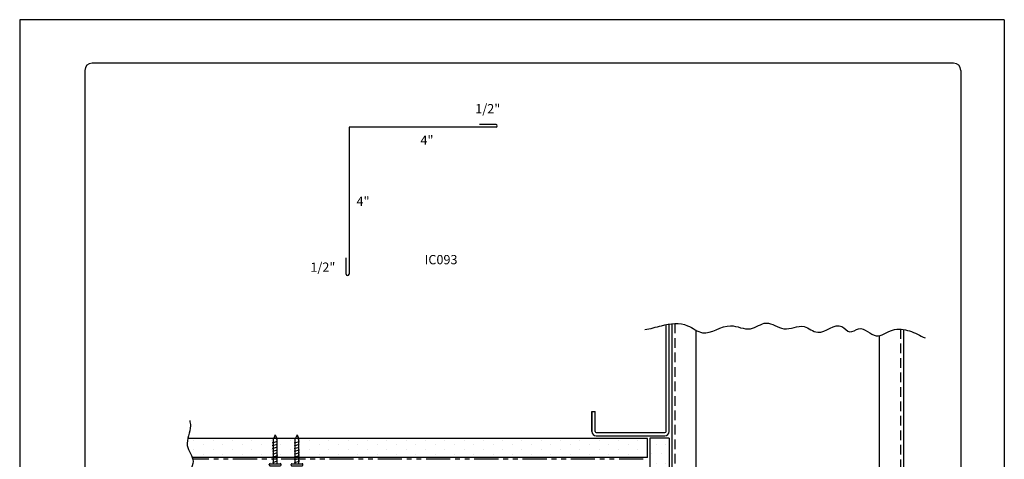
# Model space of a CAD drawing. Units: inches. Extents: x 253.2 to 278.7, y 36.7 to 69.7.
# Drawn here: x 253.2 to 278.7, y 58.3 to 69.7 of the extents above; entities that cross this region are included whole.
import ezdxf

# ---------------------------------------------------------------- set-up
doc = ezdxf.new("R2010")
doc.units = ezdxf.units.IN
doc.header["$MEASUREMENT"] = 0
doc.linetypes.add('DASHED2', pattern=[0.375, 0.25, -0.125])
doc.linetypes.add('PHANTOM2', pattern=[1.25, 0.625, -0.125, 0.125, -0.125, 0.125, -0.125])
for name, color, linetype in [('0- BORDER-TITLEBLOCK', 8, 'Continuous'), ('2- FLASHINGS-TRIMS', 3, 'Continuous'), ('3- PURLINS-GIRTS', 171, 'Continuous'), ('4- FASTENERS-ACCESS.', 1, 'Continuous'), ('5- DIMENSIONS-TEXT', 4, 'Continuous'), ('6- EXTERIOR SHEATHING', 6, 'Continuous')]:
    doc.layers.add(name, color=color, linetype=linetype)
doc.styles.add('STD', font='simplex.shx', dxfattribs={"height": 0.24})

# ---------------------------------------------------------------- blocks, each defined once
blk = doc.blocks.new('new block')
at = {"layer": '4- FASTENERS-ACCESS.'}
for p, q in [((-0.75, -0.006), (-0.642, 0.041)), ((-0.75, -0.006), (-0.636, 0.024)), ((0, 0.04), (-0.642, 0.041)), ((-0.58, 0.053), (-0.586, 0.031)), ((-0.541, -0.075), (-0.58, 0.053)), ((-0.506, 0.052), (-0.511, 0.031)), ((-0.467, -0.076), (-0.506, 0.052)), ((-0.432, 0.051), (-0.434, 0.034)), ((-0.394, -0.074), (-0.432, 0.051)), ((-0.361, 0.056), (-0.366, 0.034)), ((-0.322, -0.072), (-0.361, 0.056)), ((-0.287, 0.055), (-0.292, 0.035)), ((-0.248, -0.07), (-0.287, 0.055)), ((-0.215, 0.057), (-0.22, 0.035)), ((-0.177, -0.069), (-0.215, 0.057)), ((-0.143, 0.054), (-0.148, 0.036)), ((-0.105, -0.071), (-0.143, 0.054)), ((-0.073, 0.055), (-0.077, 0.037)), ((-0.033, -0.07), (-0.071, 0.055)), ((0, -0.14), (0, 0.125)), ((0.034, 0.146), (0.02, 0.146)), ((0.054, -0.14), (0.054, 0.125)), ((-0.75, -0.006), (-0.641, -0.054)), ((0, -0.055), (-0.641, -0.054)), ((-0.537, -0.059), (-0.541, -0.075)), ((-0.463, -0.059), (-0.467, -0.076)), ((-0.389, -0.055), (-0.394, -0.074)), ((-0.318, -0.056), (-0.322, -0.072)), ((-0.245, -0.055), (-0.248, -0.07)), ((-0.173, -0.055), (-0.177, -0.069)), ((-0.1, -0.054), (-0.105, -0.071)), ((-0.029, -0.053), (-0.033, -0.07)), ((0.034, -0.16), (0.02, -0.16))]:
    blk.add_line(p, q, dxfattribs=at)
for centre, radius, start, end in [((-0.657, 0.066), 0.0466, 296.4619, 330.0915), ((0.02, 0.125), 0.0204, 90, 180), ((0.034, 0.125), 0.0204, 0, 90), ((0.02, -0.14), 0.0204, 180, 270), ((0.034, -0.14), 0.0204, 270, 0)]:
    blk.add_arc(centre, radius, start, end, dxfattribs=at)

msp = doc.modelspace()

# ---------------------------------------------------------------- hatches: boundary and pattern name
at = {"layer": '3- PURLINS-GIRTS'}
h = msp.add_hatch(dxfattribs=at)
h.set_pattern_fill('DOTS', color=256, scale=4, angle=-90)
h.set_pattern_definition([(270, (341.46023, 94.6465), (0.25, -0.125), [0, -0.25])])
h.paths.add_polyline_path([(269.459, 58.315), (269.459, 58.815), (257.685, 58.815), (257.685, 58.315)])
h = msp.add_hatch(dxfattribs=at)
h.set_pattern_fill('DOTS', color=256, scale=4)
h.set_pattern_definition([(0, (233.68826, 129.66457), (0.125, 0.25), [0, -0.25])])
h.paths.add_polyline_path([(270.02, 58.816), (269.52, 58.816), (269.52, 46.245), (270.02, 46.245)])

# ---------------------------------------------------------------- linework, layer by layer
at = {"layer": '0- BORDER-TITLEBLOCK'}
for p, q in [((278.702, 69.657), (253.202, 69.657)), ((253.202, 69.657), (253.202, 36.657)), ((278.702, 69.657), (278.702, 36.657)), ((254.889, 68.345), (254.889, 37.97)), ((277.389, 68.532), (255.077, 68.532)), ((277.577, 68.345), (277.577, 37.97))]:
    msp.add_line(p, q, dxfattribs=at)
for centre, start, end in [((255.077, 68.345), 90, 180), ((277.389, 68.345), 0, 90)]:
    msp.add_arc(centre, 0.188, start, end, dxfattribs=at)
at = {"layer": '2- FLASHINGS-TRIMS'}
for p, q in [((261.731, 66.874), (261.731, 63.067)), ((265.538, 66.874), (261.731, 66.874)), ((265.538, 66.941), (265.112, 66.941)), ((261.655, 63.067), (261.655, 63.493))]:
    msp.add_line(p, q, dxfattribs=at)
for centre, radius, start, end in [((265.538, 66.908), 0.0338, 270, 90), ((261.693, 63.067), 0.0382, 180, 0)]:
    msp.add_arc(centre, radius, start, end, dxfattribs=at)
at = {"layer": '3- PURLINS-GIRTS'}
for p, q in [((269.943, 58.994), (269.943, 61.758)), ((270.023, 58.994), (270.023, 61.772)), ((270.09, 61.78), (270.09, 46.057)), ((270.715, 61.6), (270.715, 46.024)), ((275.465, 61.473), (275.465, 46.199)), ((276.09, 61.635), (276.09, 46.17)), ((268.023, 58.994), (268.023, 59.509)), ((268.023, 59.509), (268.103, 59.509)), ((268.023, 59.509), (268.023, 58.994)), ((268.103, 58.994), (268.103, 59.509)), ((268.133, 58.964), (269.913, 58.964)), ((268.133, 58.884), (269.913, 58.884))]:
    msp.add_line(p, q, dxfattribs=at)
at = {"layer": '3- PURLINS-GIRTS', "linetype": 'DASHED2'}
for p, q in [((270.17, 61.786), (270.17, 46.106)), ((276.01, 61.644), (276.01, 46.137))]:
    msp.add_line(p, q, dxfattribs=at)
at = {"layer": '3- PURLINS-GIRTS'}
for centre, radius, start, end in [((268.133, 58.994), 0.11, 180, 270), ((268.133, 58.994), 0.03, 180, 270), ((269.913, 58.994), 0.11, 270, 0), ((269.913, 58.994), 0.03, 270, 0)]:
    msp.add_arc(centre, radius, start, end, dxfattribs=at)
at = {"layer": '5- DIMENSIONS-TEXT'}
for points, knots in [([(269.39, 61.632), (269.534, 61.651), (269.9, 61.766), (270.439, 61.841), (270.972, 61.387), (271.537, 61.886), (272.106, 61.534), (272.55, 61.927), (272.999, 61.525), (273.485, 61.833), (273.934, 61.387), (274.403, 61.909), (274.69, 61.492), (275.013, 61.781), (275.369, 61.318), (275.796, 61.69), (276.26, 61.619), (276.52, 61.482), (276.649, 61.414)], [6.793739, 6.793739, 6.793739, 6.793739, 7.232959, 7.904897, 8.332799, 9.084084, 9.602734, 10.038612, 10.517588, 11.044553, 11.427355, 12.070975, 12.317305, 12.558611, 13.049211, 13.495817, 13.940562, 14.378796, 14.378796, 14.378796, 14.378796]), ([(257.605, 59.273), (257.616, 59.229), (257.649, 59.012), (257.425, 58.648), (257.818, 58.204), (257.415, 57.756), (257.714, 57.284), (257.485, 57.031), (257.458, 56.924)], [8.950488, 8.950488, 8.950488, 8.950488, 9.084084, 9.602734, 10.038612, 10.517588, 11.044553, 11.386256, 11.386256, 11.386256, 11.386256])]:
    msp.add_open_spline(points, degree=3, knots=knots, dxfattribs=at)
at = {"layer": '6- EXTERIOR SHEATHING'}
for p, q in [((269.459, 58.815), (257.555, 58.815)), ((269.459, 58.315), (269.459, 58.815)), ((270.02, 58.816), (269.52, 58.816)), ((269.52, 58.816), (269.52, 46.31)), ((270.02, 58.816), (270.02, 46.016)), ((269.459, 58.315), (257.671, 58.315))]:
    msp.add_line(p, q, dxfattribs=at)
at = {"layer": '6- EXTERIOR SHEATHING', "linetype": 'PHANTOM2'}
msp.add_line((269.351, 58.272), (257.683, 58.272), dxfattribs=at)

# ---------------------------------------------------------------- block references
at = {"layer": '5- DIMENSIONS-TEXT', "rotation": 270}
for p in [(259.826, 58.159), (260.392, 58.157)]:
    msp.add_blockref('new block', p, dxfattribs=at)

# ---------------------------------------------------------------- texts
at = {"layer": '5- DIMENSIONS-TEXT', "style": 'STD'}
for s, p in [('1/2"', (265.001, 67.233)), ('4"', (263.581, 66.417)), ('4"', (261.925, 64.834)), ('%%UIC093', (263.69, 63.323)), ('1/2"', (260.73, 63.128))]:
    msp.add_text(s, height=0.24, dxfattribs=at).set_placement(p)

doc.saveas('drawing.dxf')
